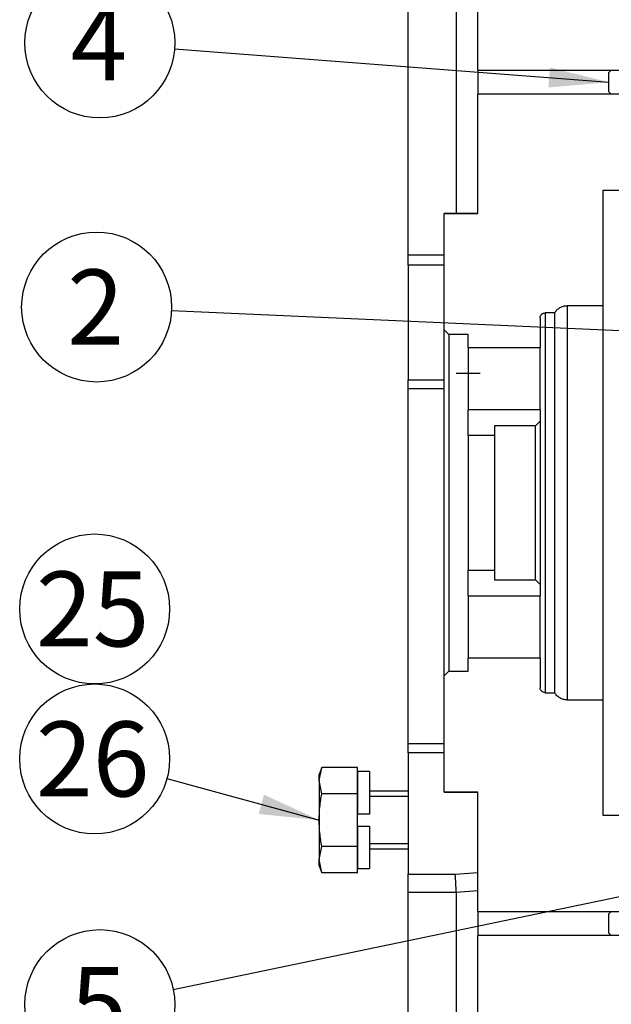
# Model space of a CAD drawing. Units: millimetres. Extents: x 0 to 410, y 0 to 287.
# Drawn here: x 136 to 161, y 217 to 258 of the extents above; entities that cross this region are included whole.
import ezdxf
from ezdxf.enums import TextEntityAlignment as Align
from ezdxf.lldxf.tags import DXFTag

# ---------------------------------------------------------------- set-up
doc = ezdxf.new("R2010")
doc.units = ezdxf.units.MM
for name, color, linetype in [('17210013', 7, 'Continuous'), ('DIAMETROM12_DIN1', 7, 'Continuous'), ('DIN-931_M6_X_45', 7, 'Continuous'), ('DIN-933_M12_X_25', 7, 'Continuous'), ('Predeterminado', 7, 'Continuous'), ('VOLANT_MINI_44', 7, 'Continuous')]:
    doc.layers.add(name, color=color, linetype=linetype)
doc.styles.add('SEACAD_Arial', font='arial.ttf')
tags = doc.linetypes.add('HIDDEN2', pattern=[4.7625, 3.175, -1.5875]).pattern_tags.tags
tags[6:7] = [DXFTag(74, 4), DXFTag(75, 0), DXFTag(340, '0'), DXFTag(46, 0.0), DXFTag(50, 0.0), DXFTag(44, 0.0), DXFTag(45, 0.0)]
tags[4:5] = [DXFTag(74, 4), DXFTag(75, 0), DXFTag(340, '0'), DXFTag(46, 0.0), DXFTag(50, 0.0), DXFTag(44, 0.0), DXFTag(45, 0.0)]

# ---------------------------------------------------------------- blocks, each defined once
blk = doc.blocks.new('SEANNOT_GROUP')
at = {"layer": 'Predeterminado', "linetype": 'Continuous'}
blk.add_hatch(color=7, dxfattribs=at).paths.add_polyline_path([(157.905, 254.855), (160.425, 255.078), (157.969, 255.685)])
at = {"layer": 'Predeterminado', "color": 7, "linetype": 'Continuous'}
blk.add_lwpolyline([(142.343, 256.472), (160.425, 255.078)], dxfattribs=at)
blk.add_circle((139.233, 256.712), 3.12, dxfattribs=at)
at = {"layer": 'Predeterminado', "color": 7, "linetype": 'Continuous', "style": 'SEACAD_Arial'}
blk.add_text('4', height=3.12, dxfattribs=at).set_placement((138.012, 258.272), align=Align.TOP_LEFT)
blk = doc.blocks.new('SEANNOT_GROUP2')
at = {"layer": 'Predeterminado', "linetype": 'Continuous'}
blk.add_hatch(color=7, dxfattribs=at).paths.add_polyline_path([(164.913, 244.157), (167.425, 244.461), (164.95, 244.988)])
at = {"layer": 'Predeterminado', "color": 7, "linetype": 'Continuous'}
blk.add_lwpolyline([(142.215, 245.585), (167.425, 244.461)], dxfattribs=at)
blk.add_circle((139.098, 245.724), 3.12, dxfattribs=at)
at = {"layer": 'Predeterminado', "color": 7, "linetype": 'Continuous', "style": 'SEACAD_Arial'}
blk.add_text('2', height=3.12, dxfattribs=at).set_placement((137.877, 247.284), align=Align.TOP_LEFT)
blk = doc.blocks.new('SEANNOT_GROUP5')
at = {"layer": 'Predeterminado', "linetype": 'Continuous'}
blk.add_hatch(color=7, dxfattribs=at).paths.add_polyline_path([(145.848, 224.632), (148.365, 224.378), (146.066, 225.435)])
at = {"layer": 'Predeterminado', "color": 7, "linetype": 'Continuous'}
blk.add_lwpolyline([(142.027, 226.102), (148.365, 224.378)], dxfattribs=at)
blk.add_circle((139.017, 226.921), 3.12, dxfattribs=at)
at = {"layer": 'Predeterminado', "color": 7, "linetype": 'Continuous', "style": 'SEACAD_Arial'}
blk.add_text('26', height=3.12, dxfattribs=at).set_placement((136.575, 228.481), align=Align.TOP_LEFT)
blk = doc.blocks.new('SEANNOT_GROUP6')
at = {"layer": 'Predeterminado', "color": 7, "linetype": 'Continuous'}
blk.add_circle((139.017, 233.161), 3.12, dxfattribs=at)
at = {"layer": 'Predeterminado', "color": 7, "linetype": 'Continuous', "style": 'SEACAD_Arial'}
blk.add_text('25', height=3.12, dxfattribs=at).set_placement((136.575, 234.721), align=Align.TOP_LEFT)
blk = doc.blocks.new('SEANNOT_GROUP7')
at = {"layer": 'Predeterminado', "linetype": 'Continuous'}
blk.add_hatch(color=7, dxfattribs=at).paths.add_polyline_path([(178.977, 224.538), (181.336, 225.454), (178.808, 225.353)])
at = {"layer": 'Predeterminado', "color": 7, "linetype": 'Continuous'}
blk.add_lwpolyline([(142.287, 217.335), (181.336, 225.454)], dxfattribs=at)
blk.add_circle((139.232, 216.7), 3.12, dxfattribs=at)
at = {"layer": 'Predeterminado', "color": 7, "linetype": 'Continuous', "style": 'SEACAD_Arial'}
blk.add_text('5', height=3.12, dxfattribs=at).set_placement((138.011, 218.26), align=Align.TOP_LEFT)
blk = doc.blocks.new('SE7')
at = {"layer": '17210013', "linetype": 'Continuous'}
h = blk.add_hatch(dxfattribs=at)
h.set_pattern_fill('LINE', scale=0.47244, angle=135, style=0)
edge = h.paths.add_edge_path()
edge.add_line((152.065, 271.769), (154.065, 271.769))
edge.add_line((154.065, 271.769), (183.531, 268.178))
edge.add_line((183.531, 268.178), (183.465, 268.178))
edge.add_spline(control_points=[(183.465, 268.178), (183.413, 268.178), (183.361, 268.168), (183.288, 268.137), (183.265, 268.125), (183.222, 268.096), (183.201, 268.079), (183.164, 268.042), (183.148, 268.022), (183.118, 267.978), (183.106, 267.955), (183.076, 267.883), (183.065, 267.83), (183.065, 267.778)], knot_values=[0, 0, 0, 0, 0.25, 0.25, 0.375, 0.375, 0.5, 0.5, 0.625, 0.625, 0.75, 0.75, 1, 1, 1, 1], degree=3, periodic=0)
edge.add_line((183.065, 267.778), (183.065, 249.278))
edge.add_line((183.065, 249.278), (185.765, 249.278))
edge.add_line((185.765, 249.278), (186.065, 249.578))
edge.add_line((186.065, 249.578), (186.065, 267.661))
edge.add_spline(control_points=[(186.065, 267.661), (186.065, 267.757), (186.057, 267.854), (186.022, 268.045), (185.996, 268.138), (185.945, 268.273), (185.925, 268.318), (185.883, 268.405), (185.86, 268.448), (185.784, 268.572), (185.727, 268.65), (185.631, 268.758), (185.598, 268.793), (185.527, 268.859), (185.49, 268.891), (185.376, 268.98), (185.295, 269.033), (185.124, 269.122), (185.033, 269.16), (184.849, 269.217), (184.755, 269.238), (184.659, 269.249)], knot_values=[0, 0, 0, 0, 0.125, 0.125, 0.25, 0.25, 0.3125, 0.3125, 0.375, 0.375, 0.5, 0.5, 0.5625, 0.5625, 0.625, 0.625, 0.75, 0.75, 0.875, 0.875, 1, 1, 1, 1], degree=3, periodic=0)
edge.add_line((184.659, 269.249), (154.065, 272.978))
edge.add_line((154.065, 272.978), (154.065, 272.978))
edge.add_line((154.065, 272.978), (152.065, 272.978))
edge.add_line((152.065, 272.978), (152.065, 271.769))
h = blk.add_hatch(dxfattribs=at)
h.set_pattern_fill('LINE', scale=0.47244, angle=135, style=0)
edge = h.paths.add_edge_path()
edge.add_line((152.065, 203.387), (152.065, 198.678))
edge.add_line((152.065, 198.678), (154.065, 198.678))
edge.add_line((154.065, 198.678), (154.065, 201.799))
edge.add_spline(control_points=[(154.065, 201.799), (154.065, 201.807), (154.066, 201.816), (154.066, 201.824)], knot_values=[0, 0, 0, 0, 1, 1, 1, 1], degree=3, periodic=0)
edge.add_spline(control_points=[(154.066, 201.824), (154.067, 201.841), (154.069, 201.857), (154.072, 201.873)], knot_values=[0, 0, 0, 0, 1, 1, 1, 1], degree=3, periodic=0)
edge.add_spline(control_points=[(154.072, 201.873), (154.074, 201.885), (154.077, 201.897), (154.08, 201.909)], knot_values=[0, 0, 0, 0, 1, 1, 1, 1], degree=3, periodic=0)
edge.add_spline(control_points=[(154.08, 201.909), (154.09, 201.945), (154.104, 201.98), (154.141, 202.045), (154.164, 202.075), (154.191, 202.101)], knot_values=[0, 0, 0, 0, 0.5, 0.5, 1, 1, 1, 1], degree=3, periodic=0)
edge.add_spline(control_points=[(154.191, 202.101), (154.205, 202.116), (154.22, 202.129), (154.236, 202.141)], knot_values=[0, 0, 0, 0, 1, 1, 1, 1], degree=3, periodic=0)
edge.add_spline(control_points=[(154.236, 202.141), (154.257, 202.157), (154.281, 202.171), (154.305, 202.183)], knot_values=[0, 0, 0, 0, 1, 1, 1, 1], degree=3, periodic=0)
edge.add_arc((154.493, 201.799), 0.428, 96.9695, 116.174, ccw=False)
edge.add_line((154.441, 202.224), (164.273, 203.422))
edge.add_spline(control_points=[(164.273, 203.422), (164.396, 203.437), (164.516, 203.466), (164.691, 203.531), (164.748, 203.556), (164.858, 203.611), (164.911, 203.642), (165.013, 203.71), (165.063, 203.747), (165.158, 203.827), (165.203, 203.87), (165.329, 204.004), (165.403, 204.102), (165.465, 204.21)], knot_values=[0, 0, 0, 0, 0.25, 0.25, 0.375, 0.375, 0.5, 0.5, 0.625, 0.625, 0.75, 0.75, 1, 1, 1, 1], degree=3, periodic=0)
edge.add_line((165.465, 204.21), (168.693, 209.802))
edge.add_arc((170.079, 209.002), 1.6, 91.5, 150, ccw=False)
edge.add_line((170.037, 210.601), (184.507, 210.98))
edge.add_arc((184.465, 212.58), 1.6, 271.5, 360)
edge.add_line((186.065, 212.58), (186.065, 225.578))
edge.add_line((186.065, 225.578), (185.765, 225.878))
edge.add_line((185.765, 225.878), (183.065, 225.878))
edge.add_line((183.065, 225.878), (183.065, 212.581))
edge.add_line((183.065, 212.581), (184.865, 212.581))
edge.add_line((184.865, 212.581), (184.865, 212.58))
edge.add_arc((184.465, 212.58), 0.4, 271.5, 360, ccw=False)
edge.add_line((184.476, 212.18), (170.006, 211.801))
edge.add_arc((170.079, 209.002), 2.8, 91.5, 150)
edge.add_line((167.654, 210.402), (164.426, 204.81))
edge.add_spline(control_points=[(164.426, 204.81), (164.41, 204.783), (164.392, 204.759), (164.35, 204.714), (164.326, 204.694), (164.249, 204.643), (164.189, 204.621), (164.128, 204.613)], knot_values=[0, 0, 0, 0, 0.25, 0.25, 0.5, 0.5, 1, 1, 1, 1], degree=3, periodic=0)
edge.add_line((164.128, 204.613), (154.065, 203.387))
edge.add_line((154.065, 203.387), (152.065, 203.387))
at = {"layer": '17210013', "color": 7, "linetype": 'Continuous'}
for p, q in [((152.065, 247.893), (152.065, 264.76)), ((154.065, 264.758), (154.065, 249.611)), ((152.065, 247.459), (152.065, 247.893)), ((152.065, 247.893), (153.565, 247.893)), ((153.565, 247.459), (152.065, 247.459)), ((152.065, 247.459), (152.065, 242.697)), ((154.065, 242.978), (155.065, 242.978)), ((152.065, 242.318), (152.065, 242.697)), ((152.065, 242.697), (153.565, 242.697)), ((153.565, 242.318), (152.065, 242.318)), ((152.065, 227.563), (152.065, 242.318)), ((152.065, 227.178), (152.065, 227.563)), ((152.065, 227.563), (153.565, 227.563)), ((152.065, 227.178), (152.065, 222.13)), ((153.565, 227.178), (152.065, 227.178)), ((152.065, 221.363), (152.065, 222.13)), ((152.065, 222.13), (154.029, 222.13)), ((154.029, 222.13), (154.965, 222.192)), ((154.065, 221.363), (152.065, 221.363)), ((152.065, 211.778), (152.065, 221.363)), ((154.965, 221.435), (154.065, 221.363)), ((154.065, 221.363), (154.065, 221.363)), ((154.065, 221.363), (154.065, 211.778))]:
    blk.add_line(p, q, dxfattribs=at)
blk.add_arc((144.145, 221.276), 9.921, 0.5055, 4.9372, dxfattribs=at)
at = {"layer": 'DIAMETROM12_DIN1', "color": 7, "linetype": 'Continuous'}
for p, q in [((150.465, 226.398), (149.965, 226.398)), ((149.965, 226.366), (149.965, 224.628)), ((150.465, 226.398), (150.465, 224.628)), ((150.465, 224.628), (149.965, 224.628)), ((149.965, 224.128), (149.965, 222.39)), ((149.965, 224.128), (150.465, 224.128)), ((150.465, 224.128), (150.465, 222.358)), ((149.965, 222.358), (150.465, 222.358))]:
    blk.add_line(p, q, dxfattribs=at)
at = {"layer": 'DIN-931_M6_X_45', "color": 7, "linetype": 'Continuous'}
for p, q in [((160.525, 255.577), (160.425, 255.478)), ((160.425, 254.678), (160.425, 255.478)), ((160.425, 254.678), (160.525, 254.579)), ((160.525, 220.577), (160.425, 220.478)), ((160.425, 219.678), (160.425, 220.478)), ((160.425, 219.678), (160.525, 219.579))]:
    blk.add_line(p, q, dxfattribs=at)
at = {"layer": 'DIN-933_M12_X_25', "color": 7, "linetype": 'Continuous'}
for p, q in [((148.365, 226.024), (148.472, 226.572)), ((148.472, 226.572), (148.365, 226.278)), ((149.965, 226.572), (148.472, 226.572)), ((149.965, 225.475), (149.965, 226.572)), ((148.365, 226.024), (148.365, 226.278)), ((148.365, 226.024), (148.365, 224.378)), ((148.472, 225.475), (148.365, 226.024)), ((149.965, 225.475), (148.472, 225.475)), ((149.965, 223.281), (149.965, 225.475)), ((152.065, 225.578), (150.465, 225.578)), ((152.065, 225.363), (150.465, 225.363)), ((148.365, 224.378), (148.365, 222.733)), ((148.365, 222.733), (148.472, 223.281)), ((149.965, 223.281), (148.472, 223.281)), ((149.965, 222.184), (149.965, 223.281)), ((152.065, 223.393), (150.465, 223.393)), ((150.465, 223.178), (152.065, 223.178)), ((148.365, 222.478), (148.365, 222.733)), ((148.472, 222.184), (148.365, 222.733)), ((148.365, 222.478), (148.472, 222.184)), ((149.965, 222.184), (148.472, 222.184))]:
    blk.add_line(p, q, dxfattribs=at)
for points in [[(148.365, 224.378), (148.365, 224.561), (148.375, 224.744), (148.412, 225.11), (148.439, 225.293), (148.472, 225.475)], [(148.472, 223.281), (148.439, 223.463), (148.412, 223.646), (148.375, 224.012), (148.365, 224.195), (148.365, 224.378)]]:
    blk.add_open_spline(points, degree=3, knots=[0, 0, 0, 0, 0.5, 0.5, 1, 1, 1, 1], dxfattribs=at)
at = {"layer": 'VOLANT_MINI_44', "color": 7, "linetype": 'HIDDEN2'}
for p, q in [((154.965, 255.577), (154.965, 264.518)), ((154.965, 255.577), (154.965, 254.579)), ((154.965, 255.577), (162.625, 255.577)), ((162.625, 254.579), (154.965, 254.579)), ((154.965, 249.611), (154.965, 254.579)), ((162.625, 250.578), (160.165, 250.578)), ((160.165, 250.578), (160.165, 245.778)), ((153.565, 249.611), (154.965, 249.611)), ((153.565, 244.778), (153.565, 249.611)), ((154.965, 249.611), (153.565, 249.611)), ((158.165, 245.478), (157.765, 245.478)), ((158.165, 245.478), (158.165, 229.678)), ((160.165, 245.778), (158.685, 245.778)), ((160.165, 245.778), (160.165, 229.378)), ((157.565, 245.278), (157.565, 244.046)), ((153.565, 230.378), (153.565, 244.778)), ((153.765, 244.578), (153.565, 244.778)), ((153.765, 244.578), (153.765, 230.578)), ((154.565, 244.578), (153.765, 244.578)), ((154.565, 244.046), (154.565, 244.578)), ((154.565, 244.046), (154.565, 241.447)), ((154.565, 244.046), (157.565, 244.046)), ((157.565, 241.447), (157.565, 244.046)), ((154.565, 240.378), (154.565, 241.447)), ((157.565, 241.447), (154.565, 241.447)), ((157.565, 241.447), (157.565, 240.978)), ((157.565, 240.978), (157.365, 240.778)), ((157.565, 240.978), (157.565, 234.178)), ((157.365, 240.778), (155.665, 240.778)), ((155.665, 240.778), (155.665, 240.378)), ((157.365, 234.378), (157.365, 240.778)), ((154.565, 240.378), (154.565, 234.778)), ((155.665, 240.378), (154.565, 240.378)), ((155.665, 240.378), (155.665, 234.778)), ((154.565, 234.778), (155.665, 234.778)), ((154.565, 233.709), (154.565, 234.778)), ((155.665, 234.778), (155.665, 234.378)), ((155.665, 234.378), (157.365, 234.378)), ((157.365, 234.378), (157.565, 234.178)), ((157.565, 234.178), (157.565, 233.709)), ((154.565, 233.709), (154.565, 231.11)), ((154.565, 233.709), (157.565, 233.709)), ((157.565, 231.11), (157.565, 233.709)), ((157.565, 231.11), (154.565, 231.11)), ((154.565, 230.578), (154.565, 231.11)), ((157.565, 231.11), (157.565, 229.878)), ((153.565, 230.378), (153.765, 230.578)), ((153.565, 225.545), (153.565, 230.378)), ((153.765, 230.578), (154.565, 230.578)), ((157.765, 229.678), (158.165, 229.678)), ((158.685, 229.378), (160.165, 229.378)), ((160.165, 229.378), (160.165, 224.578)), ((154.965, 225.545), (153.565, 225.545)), ((153.565, 225.545), (154.965, 225.545)), ((154.965, 220.577), (154.965, 225.545)), ((160.165, 224.578), (162.625, 224.578)), ((154.965, 220.577), (154.965, 219.579)), ((154.965, 220.577), (162.625, 220.577)), ((162.625, 219.579), (154.965, 219.579)), ((154.965, 210.638), (154.965, 219.579))]:
    blk.add_line(p, q, dxfattribs=at)
at = {"layer": 'VOLANT_MINI_44', "color": 7, "linetype": 'Continuous'}
for p, q in [((157.765, 245.478), (157.765, 229.678)), ((158.685, 245.778), (158.685, 229.378))]:
    blk.add_line(p, q, dxfattribs=at)
at = {"layer": 'VOLANT_MINI_44', "color": 7, "linetype": 'HIDDEN2'}
for points, knots in [([(157.565, 245.278), (157.565, 245.304), (157.571, 245.33), (157.591, 245.379), (157.606, 245.401), (157.661, 245.456), (157.713, 245.478), (157.765, 245.478)], [0, 0, 0, 0, 0.25, 0.25, 0.5, 0.5, 1, 1, 1, 1]), ([(158.165, 245.478), (158.192, 245.523), (158.223, 245.565), (158.298, 245.639), (158.34, 245.671), (158.43, 245.724), (158.479, 245.744), (158.555, 245.764), (158.58, 245.769), (158.632, 245.776), (158.659, 245.778), (158.685, 245.778)], [0, 0, 0, 0, 0.25, 0.25, 0.5, 0.5, 0.75, 0.75, 0.875, 0.875, 1, 1, 1, 1]), ([(157.765, 229.678), (157.739, 229.678), (157.713, 229.683), (157.665, 229.703), (157.642, 229.718), (157.606, 229.755), (157.591, 229.777), (157.571, 229.826), (157.565, 229.852), (157.565, 229.878)], [0, 0, 0, 0, 0.25, 0.25, 0.5, 0.5, 0.75, 0.75, 1, 1, 1, 1]), ([(158.685, 229.378), (158.633, 229.378), (158.58, 229.385), (158.48, 229.412), (158.431, 229.432), (158.34, 229.485), (158.298, 229.517), (158.242, 229.572), (158.225, 229.592), (158.193, 229.633), (158.179, 229.655), (158.165, 229.678)], [0, 0, 0, 0, 0.25, 0.25, 0.5, 0.5, 0.75, 0.75, 0.875, 0.875, 1, 1, 1, 1])]:
    blk.add_open_spline(points, degree=3, knots=knots, dxfattribs=at)

msp = doc.modelspace()

# ---------------------------------------------------------------- block references
at = {"layer": 'Predeterminado'}
for name in ['SE7', 'SEANNOT_GROUP', 'SEANNOT_GROUP2', 'SEANNOT_GROUP6', 'SEANNOT_GROUP5', 'SEANNOT_GROUP7']:
    msp.add_blockref(name, (0, 0), dxfattribs=at)

doc.saveas('drawing.dxf')
